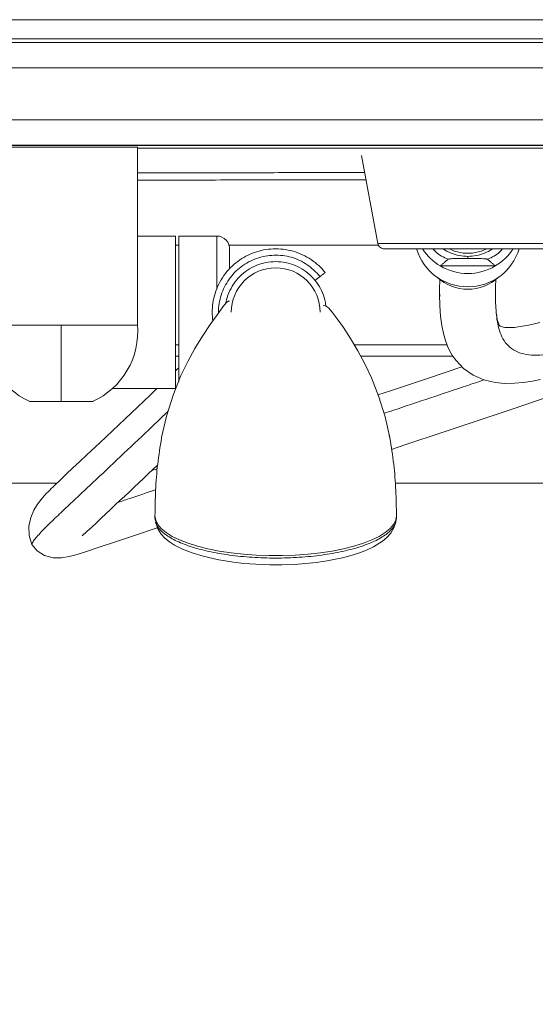
# Model space of a CAD drawing. Extents: x 32 to 445, y -194 to 211.
# Drawn here: x 82 to 87, y 80 to 89 of the extents above; entities that cross this region are included whole.
import ezdxf

# ---------------------------------------------------------------- set-up
doc = ezdxf.new("R2010")
doc.units = 0
doc.header["$LTSCALE"] = 3
doc.header["$MEASUREMENT"] = 0
doc.layers.get('0').update_dxf_attribs({"linetype": 'CONTINUOUS'})

msp = doc.modelspace()

# ---------------------------------------------------------------- linework, layer by layer
at = {"color": 7, "linetype": 'Continuous', "lineweight": 15}
for p, q in [((51.21668080766608, 89.03412230277945), (112.9694148191527, 89.03412230277945)), ((109.4360509956293, 88.02008219125662), (54.7500511030355, 88.02008219125662)), ((82.84305142466178, 88.0052723906582), (81.34305142466178, 88.0052723906582)), ((82.84305142466178, 86.25117433089673), (82.84305142466178, 88.0052723906582)), ((88.90367256990316, 87.99501300760505), (82.84305142466178, 87.99501300760187)), ((85.04608668979995, 87.92241764326906), (85.20849230612089, 87.05625435622738)), ((83.21805142466178, 87.1302723906582), (82.84305142466178, 87.1302723906582)), ((83.21805142466178, 86.38027239065832), (83.21805142466178, 87.1302723906582)), ((83.62430142466269, 87.13027239065832), (83.24930142466269, 87.13027239065832)), ((83.24930142466269, 87.13027239065832), (83.24930142466269, 86.38027239065832)), ((86.09290859993757, 86.93093567018093), (86.09290859993757, 86.91124136573922)), ((86.36332494559679, 86.83627897540106), (85.82249225427745, 86.83627897540106)), ((84.64073549425461, 86.73313293466941), (84.58968036360852, 86.69195177625375)), ((86.36576955761461, 86.54682667588332), (86.3656923600845, 86.55985566598304)), ((83.21805142466178, 85.6302723906582), (83.21805142466178, 86.38027239065832)), ((83.24930142466269, 86.38027239065832), (83.24930142466269, 85.69988584866064)), ((83.24930142466269, 85.95056373007543), (83.21805142466178, 85.95056373007543)), ((85.94465504897812, 85.95056373007543), (85.0389397399938, 85.95056373007543)), ((82.59402111583199, 85.6302723906582), (83.21805142466178, 85.6302723906582)), ((83.0389088964173, 84.84313365149967), (82.98508437379382, 84.8251405010999)), ((57.77290049768249, 84.70056373007537), (82.05054019138583, 84.70056373007537)), ((85.37899236166936, 84.70056373007537), (89.15924628721564, 84.70056373007537)), ((83.01574348689678, 84.38057682706011), (83.01574348689678, 84.35698037682107)), ((83.0176374137734, 84.3506279297685), (83.01763619678582, 84.33870362898205)), ((85.39074348689587, 84.35698037682107), (85.39074348689587, 84.38057682706011))]:
    msp.add_line(p, q, dxfattribs=at)
at = {"color": 7, "linetype": 'Continuous', "lineweight": 15, "flags": 128}
for points in [[(85.81566527355767, 86.56052384333043), (85.8178727443626, 86.4450684174513), (85.82519947879314, 86.34123755514463), (85.83733885761262, 86.24982656540885), (85.85345618237693, 86.17091162220356), (85.87244199038264, 86.10408684872425), (85.89265954023881, 86.0494938184736), (85.91560894334884, 86.00028085899561), (85.94353389994262, 85.9521292018847), (85.97695604460364, 85.90546152112927), (86.05171337951447, 85.82784383850287), (86.14410623940853, 85.7635342108249), (86.25068237928076, 85.71704575621061), (86.36349908307034, 85.6905167356864), (86.45648993025839, 85.681816457676), (86.55082896943509, 85.68260171895383), (86.64196043369589, 85.69085943398034), (86.72804775738746, 85.70385304147709), (86.80718465681616, 85.71888544936508)], [(83.7473052241346, 86.49038557622907), (83.74165296814112, 86.49496280948335), (83.72037188548052, 86.47781176977998), (83.68470675677486, 86.43419378967155), (83.62950193431948, 86.36059729770659), (83.55895585203302, 86.26158004428481), (83.48274060955714, 86.14674625029988), (83.40833993483261, 86.02451851397905), (83.33747137603655, 85.89599108009236), (83.27169702549031, 85.75978869278549), (83.1938590037314, 85.56524557833774), (83.12949262119196, 85.35990488592932), (83.08099181844113, 85.148447394318)], [(85.32549515535061, 85.14844739431783), (85.27912991106018, 85.35199668426316), (85.21827739464584, 85.5492156831175), (85.14445118672552, 85.73785835284974), (85.08055639452755, 85.8736960798941), (85.01025079928854, 86.00355336806592), (84.93787898221922, 86.12414314830175), (84.86861864484467, 86.2306005886835), (84.80807903785512, 86.31774400398513), (84.75939568351691, 86.38226379885475), (84.72200570667314, 86.42424722535327), (84.6932607769993, 86.44558441524691), (84.67004952434013, 86.44615926222679)], [(85.34256174374036, 85.03330739483602), (85.48449675770257, 85.08075503610519), (85.84083391928084, 85.19987563103626), (86.19429511676458, 85.31803504656284), (86.53922025120642, 85.43334126573211), (86.87404733940161, 85.5452723884074), (87.19757384637865, 85.65342666733142), (87.50504269581756, 85.75623435625198), (87.79202440165295, 85.85269607141305), (88.0566369361029, 85.94407645684623), (88.29918094853815, 86.0342247053556), (88.44017177761884, 86.09358074633457), (88.5474961714624, 86.14901420525644), (88.62739758463681, 86.20425714102436), (88.682801200335, 86.26106679014623), (88.71566841542403, 86.31954349031042), (88.72612074849235, 86.37231996557716)], [(86.80078538658177, 86.2796528029586), (86.73612285398463, 86.26521321287134), (86.67204221136103, 86.25177095155311), (86.60862021323805, 86.2403005468193), (86.55114396248405, 86.23293343637584), (86.49851401651881, 86.23035895032797), (86.45796694900287, 86.23237795933721), (86.43127529280241, 86.23692554787237), (86.4173695539464, 86.24133847632208), (86.41243091441606, 86.24371001566044), (86.40956144009738, 86.24563802647378), (86.40798474072722, 86.24717475415093), (86.40583688865877, 86.24990111380606), (86.40252048456546, 86.25512503127106), (86.39839119613112, 86.26317357854731), (86.3935635662699, 86.27470716009663), (86.38846730408363, 86.28970718132791), (86.38267964152851, 86.31158753128437), (86.37691813949164, 86.34146613102553), (86.37305685301158, 86.37133877901988)], [(83.24930142466269, 85.83560331122067), (83.23552311560593, 85.8223070129498), (83.21805142466178, 85.80554921281566)], [(86.03537080227557, 85.84481171162179), (85.70629513142899, 85.73481701116498), (85.33219731925942, 85.60976023063108), (85.20740456428916, 85.56804302481743)], [(83.03502432973232, 85.6302723906582), (82.96702112785874, 85.56538164306914), (82.84387525533452, 85.4483688699998), (82.72140387750892, 85.3324415516804), (82.59911764191361, 85.21708987727686), (82.47359375534302, 85.09906085998244), (82.34515100083149, 84.9786339799677), (82.27659901461516, 84.91441453088868), (82.2083849048629, 84.85039256749059), (82.14372736421751, 84.78945501636821), (82.08338918939057, 84.73218601205463), (82.02787044870706, 84.67874056836843), (82.0115012134263, 84.6627584068292), (81.99566714249409, 84.6471694642272), (81.98037545483999, 84.63197373339472), (81.96563115129607, 84.61717000183285), (81.95043025004793, 84.60169989029771), (81.92716559994074, 84.57711118370747), (81.8953794047336, 84.54054749357192), (81.8609645010099, 84.49479859358928), (81.82527466004444, 84.43561882128256), (81.79420154388549, 84.36235932233001), (81.77547559187656, 84.27705565126655), (81.77684272568854, 84.18596284215062), (81.8038626552941, 84.09956299871646)], [(85.39074348689587, 84.38057682706005), (85.38378231101683, 84.3381625679977), (85.36298039680128, 84.2962455773432), (85.32858162767548, 84.25531729348677), (85.28098929775547, 84.21585756313567), (85.22076138359512, 84.17832901554982), (85.14860400242173, 84.14317163863694), (85.06536313355514, 84.11079762049667), (84.97201470007508, 84.08158651689195), (84.86965312701409, 84.05588080130445), (84.75947851022715, 84.03398184974651), (84.64278254636315, 84.0161464074028), (84.5209333888995, 84.00258357852766), (84.39535960780245, 83.99345237488899), (84.26753344084113, 83.98885985150093), (84.13895353295061, 83.98885985150093), (84.0111273659893, 83.9934523748891), (83.88555358489225, 84.00258357852766), (83.76370442743041, 84.0161464074028), (83.6470084635655, 84.03398184974662), (83.53683384677856, 84.05588080130445), (83.43447227371757, 84.08158651689195), (83.34112384023751, 84.11079762049678), (83.25788297137092, 84.143171638637), (83.18572559019753, 84.17832901554982), (83.12549767603718, 84.21585756313573), (83.07790534611718, 84.25531729348688), (83.04350657699047, 84.29624557734337), (83.02270466277491, 84.33816256799787), (83.01574348689678, 84.38057682706011)], [(83.02148385283158, 84.31847304062), (83.04318583583131, 84.25131710883363), (83.07673912259065, 84.19939626330643), (83.11211961801723, 84.16187575133051), (83.15820698348921, 84.12471096574927), (83.2083150492524, 84.09261140306842), (83.28783663644913, 84.052230335893), (83.38211797928557, 84.01504832492725), (83.48822842936875, 83.98249618719746), (83.64503541665795, 83.94683793120407), (83.7878526688271, 83.92407079710165), (83.88852259591272, 83.91263903845868), (84.00819810998814, 83.90342102645934), (84.14666958003886, 83.89824091832435), (84.26206688443722, 83.8982820777199), (84.38559280672666, 83.90271244564087), (84.50086612646169, 83.9110482265121), (84.60043235766511, 83.92174343382965), (84.70928196356977, 83.93756014202165), (84.79252284814606, 83.9529164688538), (84.85899906549889, 83.96749182464146), (84.93106439767303, 83.9859806617689), (85.00844979582484, 84.00959017138007), (85.08978022523183, 84.03980062694973), (85.1663972706699, 84.07545964569579), (85.253452945032, 84.1300675466785), (85.29631227785626, 84.16657877083958), (85.33502546998056, 84.21024953311087), (85.36595341252792, 84.26117767047305), (85.38501757245172, 84.31853017244845)], [(81.80444351860001, 84.09917338739592), (81.85563960544891, 84.03445655459478), (81.93004299544714, 83.98930027672998), (82.01322272761786, 83.96865294941949), (82.09602827402591, 83.96805879428757), (82.17288959450957, 83.98096694241326), (82.2491426651884, 84.00144630777311), (82.34111193291733, 84.03042460592087), (82.4675945480401, 84.07236046941506), (82.62618865489799, 84.12529512438357), (82.81418240451399, 84.18810559211471), (83.0271037912205, 84.25927370892629), (83.03929739126556, 84.26334974742139)]]:
    msp.add_lwpolyline(points, dxfattribs=at)
at = {"color": 7, "linetype": 'Continuous', "lineweight": 15}
for centre, radius, start, end in [((83.62250087242569, 87.00374546307472), 0.1270362089804293, 356.5095536833015, 89.70574269965151), ((86.08998380934167, 87.15536841831943), 0.5236578848160715, 196.8796286388197, 270.320016242065), ((86.08684674399751, 87.28488741987661), 0.5207041700330132, 212.9333889949155, 239.4901472826341), ((86.09305099622884, 87.37339324093796), 0.4123567802716707, 244.9171702773004, 295.2153001772862), ((86.09584336493458, 87.15533877086148), 0.5236282936288545, 269.6788742499728, 343.3223099416492), ((86.09900054264904, 87.28484875133603), 0.5206555808556188, 300.5091605846392, 327.3810170631804), ((86.09290859993757, 87.2951966196116), 0.5326634999394995, 239.4913626632014, 300.5086373368034), ((84.20324348689587, 86.38057682706), 0.4375000000000924, 1.669155096832054e-11, 180.0000000000065), ((86.09290859993757, 87.04950358376317), 0.4426747917560183, 227.1314851623504, 312.8685148378607), ((82.09261488487732, 86.19029789936059), 0.7528573842456454, 174.6492167280628, 245.9055867208221), ((82.09353180187895, 86.1903393576302), 0.7528873647604697, 294.089972305075, 5.347925236220502), ((-271.3303298730582, 461.3046794113903), 516.9876297435977, 313.1587710550134, 313.2714491102431)]:
    msp.add_arc(centre, radius, start, end, dxfattribs=at)
for points, knots in [([(50.73020130089549, 55.78385919857487), (50.730995550535, 55.82422078515526), (50.73251298141781, 55.90133245745994), (50.73286109775177, 56.01901300644624), (50.73278512109459, 56.13604714026343), (50.73282270225877, 56.25555533107536), (50.7328288356282, 56.37361169146544), (50.73284818677871, 56.5454870713624), (50.73286705527403, 56.76829415874164), (50.73288808686789, 57.03404010990545), (50.7329050943697, 57.29012500883664), (50.73291944960215, 57.54177617075527), (50.73293096466818, 57.78363469662804), (50.73294065283312, 58.03116203633283), (50.73294858172699, 58.2869164259759), (50.73295511494666, 58.56878028947409), (50.73295984652827, 58.86385041346625), (50.73296275221105, 59.17212679795443), (50.7329639387624, 59.4936094429388), (50.73295966784258, 60.97929300407134), (50.73294521199819, 62.42025275474782), (50.73292690484755, 63.784607414074), (50.73292518260018, 63.90798172626336), (50.73292413704962, 63.99669015857455), (50.73292326061687, 64.08000373264531), (50.73292213617037, 64.2006247998496), (50.73292087256937, 64.36367515318062), (50.73291948928158, 64.58974884248198), (50.73291825939464, 64.85492024502742), (50.7329172309162, 65.16207395536014), (50.73291635731562, 65.54540834814497), (50.73291579341253, 66.01334502980035), (50.7329156680305, 66.57430560674482), (50.73291602960285, 67.18992564842324), (50.73291687884898, 67.86020515483591), (50.73291808525096, 68.51406499357222), (50.73291951482474, 69.14308355821407), (50.73292106558779, 69.7388392423432), (50.73292249202291, 70.23035359937745), (50.73292366280998, 70.60934063869098), (50.73292448714324, 70.86751436965733), (50.73292535204905, 71.13022477422453), (50.73292625828321, 71.39747185239253), (50.73292720297445, 71.66925560416126), (50.73292896711769, 72.15960258313748), (50.73293141059526, 72.85187364374701), (50.73293425893803, 73.72942964041624), (50.73293673423063, 74.56160487396363), (50.73293882762368, 75.34839934438912), (50.73294054148187, 76.08981305169289), (50.73294187544229, 76.78584599587475), (50.73294282990514, 77.43649817693489), (50.73294340507414, 78.04176959487324), (50.73294358708949, 78.56020257422938), (50.73294346758644, 78.99841514295866), (50.73294314781174, 79.36302532901635), (50.73294275112471, 79.6156006124084), (50.73294244497788, 79.76441352807893), (50.73294232792682, 79.81773661097225), (50.732942204663, 79.87035061944164), (50.73294207642425, 79.92225555348739), (50.73294193866491, 79.97345141310933), (50.73294176847389, 80.03921237197858), (50.73294136766322, 80.13438514340623), (50.73294061686624, 80.27381644070272), (50.73293953185907, 80.45774329493622), (50.73293809584334, 80.68640040685199), (50.73293630991043, 80.96002247719537), (50.73293417442233, 81.27817971528441), (50.73293168952819, 81.64087212111912), (50.73292874428057, 82.06397493081892), (50.73292531147376, 82.55060560612611), (50.73292154521619, 83.07864664562538), (50.73291877004135, 83.4644535158024), (50.73291713952744, 83.69030223797591), (50.73291660904101, 83.76370379662183), (50.73291607332408, 83.8378209721958), (50.73291553046215, 83.91265376469767), (50.73291498771391, 83.9882021741276), (50.73290957574204, 84.71214845934946), (50.73291692755879, 85.74758426273036), (50.73295146178293, 86.92593519672744), (50.73297515199533, 87.51511230564188), (50.73298861340731, 87.80970127059936), (50.73299574725729, 87.95699585570611), (50.73299941505115, 88.03064317391693), (50.73300127415746, 88.06746683943675), (50.73300221001386, 88.08587867380027), (50.73300267951777, 88.09508459138294), (50.73300291466398, 88.09968755027444), (50.73300303233532, 88.10198902974525), (50.733003091196, 88.10313976948703), (50.73300312063179, 88.10371513935934), (50.73300313535105, 88.104002824296), (50.7330031427116, 88.10414666676445), (50.73300314639232, 88.10421858799856), (50.73300314823223, 88.1042545486157), (50.73300314915173, 88.10427252892435), (50.73300314961284, 88.1042815190786), (50.73300314984203, 88.10428601415572), (50.73300314995663, 88.10428826169425), (50.73300315001484, 88.10428938546352), (50.73300315004758, 88.10429002761748), (50.73300328165237, 88.10686133990816), (50.73299270706934, 88.11754764381783), (50.73296554165222, 88.1414593300218), (50.73289536430616, 88.19459052711466), (50.73278204635676, 88.27812799920758), (50.73263239167841, 88.37642863697585), (50.73253722814457, 88.4676424795199), (50.73250629521567, 88.54175304249071), (50.73253746536625, 88.60949475295132), (50.73262603323178, 88.67300324999633), (50.73283118943414, 88.73614762278828), (50.7329605452112, 88.79865722098407), (50.73462228379299, 88.8826849066075), (50.76295681221904, 88.98551902429017), (50.82815770063439, 89.09477937181367), (50.92163866241276, 89.18191618473907), (51.03011634657355, 89.23569763020805), (51.14230110720723, 89.25959288041645), (51.2484803329296, 89.25337619559627), (51.35610654161223, 89.25187868983141), (51.45921956892175, 89.25563278866389), (51.56188991449994, 89.25631009313236), (51.66446719764258, 89.25633828162808), (51.78715793731476, 89.25633442075502), (51.92403488444029, 89.2563362856647), (52.13190874136467, 89.25633601238434), (52.38779716197018, 89.2563362464424), (52.68568751761609, 89.25633532342539), (52.96180643281036, 89.25633370036905), (53.21481138299146, 89.2563311923326), (53.44335985524299, 89.25632774883701), (53.64090162809566, 89.25632343087108), (53.82490699229288, 89.25631771823487), (54.02292276995081, 89.25630844170234), (54.25552363149995, 89.25629457819275), (54.52605545490746, 89.256275659974), (54.82778758660402, 89.2562520861486), (55.16072002658416, 89.25622380034906), (55.52279919291482, 89.25619119584951), (55.89446868343452, 89.25615530059144), (56.25764553806744, 89.25612168816474), (56.59630037840884, 89.25609294594568), (56.91190664606233, 89.2560686775214), (57.20446434103337, 89.2560489381766), (57.47397346332377, 89.25603372242824), (57.71492071347689, 89.25602322255241), (57.93074526817759, 89.25601718173039), (58.13523568378309, 89.25601478494963), (58.34769381612455, 89.2560147242558), (58.62865653626318, 89.25601743666903), (58.98709548327383, 89.25602483252669), (59.43198229620225, 89.25603866733184), (59.92210112278894, 89.25605811018204), (60.34092301865508, 89.25607771269682), (60.67587154019907, 89.25609477995943), (60.91437024378843, 89.25610748757839), (61.16037163008218, 89.25612112698599), (61.4138756990767, 89.25613571610984), (61.66970591282529, 89.25615087942242), (61.90253507051671, 89.25616527191448), (62.39114670847971, 89.25619484051128), (63.10797203423658, 89.25623288436822), (64.08195291970128, 89.25627418825252), (64.76470153627884, 89.25629641323798), (65.18661887866415, 89.25630785809551), (65.34174594013962, 89.25631183283923), (65.49734267702274, 89.25631558678128), (65.65340908931353, 89.25631912181467), (65.80400561559486, 89.25632230512122), (65.92811634717032, 89.25632477288929), (66.07516870581526, 89.25632749054523), (66.25812558584016, 89.25633048656118), (66.52288410512915, 89.25633418998001), (66.83003586643349, 89.25633779832913), (67.18257656138644, 89.25634123851557), (67.60019760371483, 89.25634461212559), (68.08836104565285, 89.25634776671313), (68.65252893943466, 89.25635057888076), (69.26360973890746, 89.25635285870004), (69.92160344406852, 89.25635460540292), (70.62651005491966, 89.25635581823252), (71.37832957146088, 89.25635649661518), (72.13734723163066, 89.25635663318434), (72.89955563744547, 89.25635631530776), (73.49840796277999, 89.25635576461843), (73.930347069974, 89.2563552288185), (74.177613576672, 89.25635488851077), (74.39111748365372, 89.25635459418356), (75.02314443732371, 89.25635370662644), (75.87234630042144, 89.25635244306477), (76.93873615269126, 89.2563507287407), (77.79767650185181, 89.25634927595723), (78.65665851989775, 89.2563477393316), (79.5156822068318, 89.25634616267223), (80.37474756265033, 89.25634438255486), (81.23385458735697, 89.25634300890943), (82.26846431536046, 89.256339102852), (83.4906260831392, 89.25634680231894), (84.66439041236094, 89.25637898736045), (85.40319244283978, 89.25640869137084), (85.69500585855417, 89.25642185344583), (85.7758031571691, 89.25642557580517), (85.85671118426194, 89.2564293816896), (85.93772993983362, 89.25643327121657), (86.01885942388321, 89.25643724342717), (86.1094524105863, 89.25644176929455), (86.34507232968076, 89.25645376769154), (86.71428803865433, 89.25647226642661), (87.19631562081281, 89.25649593984576), (87.66208051278386, 89.25651820957023), (88.10826332023476, 89.25653884691667), (88.53154464883642, 89.25655756963249), (88.91068509534921, 89.25657339894855), (89.24568465977495, 89.2565863410494), (89.53654334211365, 89.25659639931155), (89.7472595032084, 89.25660255027208), (89.88969821215301, 89.25660586380423), (89.97572453804582, 89.25660750615026), (90.05320518916756, 89.25660858050435), (90.12759714918116, 89.25660917526545), (90.22141224743405, 89.25660889823735), (90.40468401815065, 89.25660712239187), (90.68291253177608, 89.25660102031964), (90.97442448550169, 89.25659029914061), (91.21377168664617, 89.25657927383338), (91.39458242262731, 89.25656992009567), (91.5806035082303, 89.25655929993155), (91.77183494345604, 89.25654742574642), (91.96458217468785, 89.25653449499828), (92.14702102671686, 89.25652158830599), (92.29805882068626, 89.25650993302429), (92.42611151665983, 89.25649994395883), (92.54772469623254, 89.25649038204415), (92.6871452635121, 89.25647936824805), (92.82458530217696, 89.25646845888167), (92.95197281747619, 89.2564583512659), (93.0628029957395, 89.25644958309528), (93.22391115914047, 89.25643686959006), (93.42470347541598, 89.25642110716262), (93.62826779027068, 89.2564052915705), (93.7771592666711, 89.25639385965218), (93.87964630046349, 89.25638607175347), (93.97031560953815, 89.25637927274983), (94.04916719389416, 89.25637345851965), (94.11620105353245, 89.25636863839543), (94.17550783889487, 89.25636449444329), (94.25328173336288, 89.25635948873298), (94.56938897360101, 89.25634055219496), (95.19421651784955, 89.25631445854168), (95.81040695070237, 89.25631091043118), (96.22205979267778, 89.25631770633697), (96.3657269931125, 89.25632064359615), (96.53359073689421, 89.25632388511082), (96.70270421800319, 89.25632720003483), (96.86305683165006, 89.25633032535256), (97.01464857783299, 89.25633327835135), (97.15747945655198, 89.25633605477549), (97.33039889325187, 89.25633940929276), (97.52464602046689, 89.25634316468131), (97.73145997073584, 89.25634713810297), (97.90323045115088, 89.2563504097667), (98.03650688515495, 89.25635291480074), (98.1339245416782, 89.25635471010918), (98.19711405312933, 89.25635583210783), (98.23263331171688, 89.25635642566408), (98.24754529967663, 89.25635662920115), (98.25137452639296, 89.25635666554047), (98.25253046165903, 89.256356671937), (98.25296759446042, 89.25635667328902), (98.92648256922871, 89.25635731969157), (100.2732397593761, 89.25636063386918), (102.2527374338958, 89.25627263510489), (104.272765252085, 89.25648876792309), (105.7451367761957, 89.25626675711942), (106.7103841394817, 89.25626174649341), (107.0874490205767, 89.25627955984794), (107.4645198257565, 89.2563163159939), (107.8415965554102, 89.25637199212622), (108.1988672260929, 89.2564435398092), (108.506080359283, 89.25651720888743), (108.7764205265646, 89.25650933750762), (109.0428842635881, 89.25647924539038), (109.3188786066273, 89.25642560588801), (109.5432965183115, 89.25637072174936), (109.7029517868984, 89.25632591964865), (109.8146872121386, 89.25629219464554), (109.9264236175848, 89.2562560398892), (110.0381610033016, 89.25621761161176), (110.1498993690518, 89.25617634429557), (110.2616387157238, 89.25613434380494), (110.394450584359, 89.25607421172288), (110.5582043735774, 89.25603905377602), (110.7627694565097, 89.2560724741893), (110.9969436568733, 89.25616451756667), (111.2613517710922, 89.2563192326948), (111.547247232226, 89.25653352173572), (111.828842553299, 89.25670713586192), (112.0286013639286, 89.25680149255919), (112.144598302533, 89.25683880696232), (112.1919490030557, 89.25685130357505), (112.2368931354938, 89.25686031207101), (112.2794306995809, 89.25686582060331), (112.3195616962582, 89.25686786224071), (112.3572861223454, 89.2568663357116), (112.4301323360867, 89.2568565547499), (112.5346255547927, 89.2568028683861), (112.6672925015334, 89.25672672952703), (112.7871257470667, 89.25640682435954), (112.8837880903936, 89.25658174316231), (112.9615309759554, 89.25545375897178), (113.0246984574658, 89.25811729487293), (113.087589275812, 89.2502469261774), (113.1691259070528, 89.22935520498129), (113.2642588454271, 89.18161025433272), (113.3423751118587, 89.10938481996925), (113.3905882477063, 89.04027016787018), (113.423957091554, 88.97450468010862), (113.4496141368925, 88.89352941586003), (113.4541170502159, 88.80135088304849), (113.4536482872797, 88.70683599184417), (113.4535627618604, 88.6306990245617), (113.4533448880736, 88.56999007075183), (113.4532459000973, 88.52984899862349), (113.4531606590988, 88.48841688796415), (113.4530965058973, 88.44569287002446), (113.4530520260166, 88.40167718859504), (113.4530274056813, 88.36024212267989), (113.4530249048155, 88.31556377372902), (113.4530325761214, 88.26181822038592), (113.4530455816291, 88.20530308970274), (113.4530583103076, 88.15890164901435), (113.4530659935351, 88.13262254642314), (113.4530701778974, 88.11871339956338), (113.453072356793, 88.11156642724245), (113.4530734680809, 88.10794484135931), (113.4530740292009, 88.1061220234871), (113.4530743111334, 88.10520760831832), (113.4530744524416, 88.10474964917569), (113.4530745231821, 88.10452048171481), (113.4530745585732, 88.10440585101202), (113.4530745762738, 88.10434852391757), (113.4530745851259, 88.10431985743458), (113.4530745895524, 88.10430552345912), (113.4530745917652, 88.10429835628781), (113.4530745928721, 88.10429477265637), (113.4530745934251, 88.10429298082914), (113.4530745937416, 88.10429195692427), (113.4530784663218, 88.09175251364672), (113.4530827861615, 88.05662298771102), (113.4530893527797, 87.98885197319026), (113.4530951560471, 87.89092673892742), (113.4531021084729, 87.74303211996761), (113.4531091343695, 87.5373503555042), (113.4531163301451, 87.26606368494583), (113.4531229458314, 86.94913622733992), (113.4531290862267, 86.58862106709341), (113.4531347579994, 86.18657128859985), (113.4531400629091, 85.73707326171183), (113.4531449957747, 85.240126986429), (113.4531495550079, 84.69573246275121), (113.4531536498741, 84.11649272840066), (113.4531573175962, 83.50416369134541), (113.4531605846676, 82.86050125955308), (113.4531635157089, 82.17465830326915), (113.453166110329, 81.44663482249337), (113.4531683682542, 80.67643081722599), (113.4531702892561, 79.86404628746686), (113.4531718731503, 79.00948123321592), (113.4531731197874, 78.11273565447334), (113.453174029052, 77.17380955123895), (113.4531746211421, 76.15782004215657), (113.4531748518164, 75.06181449051172), (113.4531746881037, 73.93293904266181), (113.4531742754023, 73.01751004881561), (113.4531739266856, 72.47359961892448), (113.4531737817613, 72.26807804198438), (113.4531737352834, 72.20352828449666), (113.4531736877577, 72.13884730857768), (113.4531736391652, 72.07403511422734), (113.4531735895732, 72.00909170144581), (113.4531722360468, 70.27668327585627), (113.4531705391526, 68.39999331602883), (113.4531684639821, 66.37905865280914), (113.4531679413765, 65.88124991142024), (113.4531674081034, 65.3834204441415), (113.453166861518, 64.88557025097293), (113.4531663114092, 64.38769933191446), (113.4531657568693, 63.91984748345874), (113.4531653078882, 63.47507330381342), (113.4531650718598, 63.02576313427721), (113.453164985696, 62.53081610875643), (113.4531650829774, 61.98611255944195), (113.4531653622096, 61.40820507543395), (113.4531657635741, 60.87815805086996), (113.4531662172919, 60.40266648319425), (113.4531666769951, 59.98549321939277), (113.4531671950497, 59.56356033504898), (113.4531678982019, 59.15340324442593), (113.4531686596381, 58.81586753104489), (113.4531694090263, 58.54878565398462), (113.453170082146, 58.34474613036627), (113.4531708009088, 58.15495945842815), (113.4531716149784, 57.9794256383899), (113.4531724641708, 57.79550902823451), (113.4531742587112, 57.59710617056913), (113.4531732831654, 57.37946196859775), (113.4531857004556, 57.11873759879825), (113.4531258477543, 56.8177510346967), (113.4533786986592, 56.47276553949348), (113.4524030968257, 56.12861506964327), (113.4547451468841, 55.89773721470539), (113.4559003656702, 55.78385645694198)], [0, 0, 0, 0, 0.0009367845439141344, 0.001789746858101468, 0.002730799513722596, 0.003652666682372854, 0.004563017931690118, 0.005470386060546922, 0.007641161669444934, 0.009733421598536317, 0.01163721751407123, 0.01358380134752658, 0.0155731730990821, 0.01724972364959128, 0.01932785650071642, 0.02150814303499649, 0.02379058325255473, 0.02617517715349859, 0.02866192473792224, 0.03125082600590872, 0.06065156396211453, 0.06210046241913494, 0.06291168583758681, 0.06351455620418428, 0.06415900725719154, 0.06484503899660962, 0.06631365735813878, 0.0679427114038506, 0.07009124630726535, 0.0724671560465496, 0.0750704406217067, 0.07898680465391056, 0.083325973132995, 0.08808794605896358, 0.093272723431819, 0.09888030525156331, 0.1032612476345106, 0.1078695648533419, 0.1127052569080575, 0.1146672021314626, 0.1166642396445899, 0.1186963694474391, 0.1207635915400105, 0.1228659059223039, 0.1250033125943194, 0.1321424561650034, 0.1389305683352775, 0.1453676491051421, 0.1514536984745979, 0.1571887164436454, 0.1625727030122855, 0.1676056581805192, 0.1722875819483477, 0.1766184743157724, 0.1796362792348271, 0.1824566289911566, 0.1850795235847624, 0.1854974756539874, 0.1859099428575814, 0.1863169251955441, 0.1867184226678758, 0.1871144352745762, 0.1875049630156457, 0.1882444543977818, 0.1893229898869095, 0.1907405694830293, 0.1925126132016062, 0.1946291474317106, 0.1970901721733427, 0.1998956874265025, 0.2030456931911902, 0.2069085860731612, 0.2111883124740808, 0.2152992763937646, 0.2158615200881465, 0.2164292992560439, 0.217002613897457, 0.2175814640123856, 0.2181658496008299, 0.2187557706627897, 0.2343811734603602, 0.242193903892539, 0.24610027636768, 0.2480534644201012, 0.2490300589000355, 0.249518356253435, 0.249762504958493, 0.2498845793181115, 0.2499456164996932, 0.2499761350909272, 0.2499913943866549, 0.2499990240345465, 0.2500028388584992, 0.2500047462704773, 0.2500056999764668, 0.2500061768294616, 0.250006415255959, 0.2500065344692078, 0.2500065940758322, 0.2500066238791444, 0.2500066387808004, 0.2500066462316284, 0.2500066499570425, 0.2500066536824565, 0.2500663154365886, 0.2502546336157861, 0.2505615424684582, 0.2512992652416012, 0.2521931841836316, 0.2528426846813497, 0.2534159495298787, 0.2539129790371669, 0.2544146671606342, 0.254889762704629, 0.2553781163918004, 0.2558659406081346, 0.2568363845525322, 0.2578113403177367, 0.2587857215509283, 0.259759091295869, 0.2605864694509669, 0.2614159318912651, 0.2622163411992879, 0.2630858894776643, 0.2638091556718097, 0.2645989744932805, 0.2654662490040696, 0.2666562923727951, 0.2677753027488715, 0.2702901166615346, 0.2725943721142584, 0.2746880691070623, 0.2766976604512563, 0.2784655392777592, 0.279991705586637, 0.281281763521422, 0.2827355199652017, 0.2845868082926308, 0.2866794387051556, 0.2890134112029613, 0.2915887257861808, 0.2944053824549129, 0.2974157263196027, 0.3002135914810692, 0.3028331702431925, 0.3052744626061254, 0.3075374685700575, 0.3096221881352265, 0.3115286213019375, 0.3131288278754187, 0.3146305566922188, 0.3162739727696077, 0.3180590761077787, 0.3211505045949903, 0.3245918138698408, 0.3283830039326486, 0.3325240747836516, 0.3343108860055505, 0.3361557323297331, 0.3380586137562087, 0.3400195302849859, 0.3420384819160723, 0.3439953432541605, 0.345422503250569, 0.3533770766889531, 0.360629805588953, 0.3680244507040024, 0.3692207637472176, 0.3704207098455584, 0.3716242889990275, 0.3728315012076276, 0.3740423464713613, 0.3751189928707485, 0.3757115826069948, 0.3774548053093184, 0.3793646427055336, 0.3818555000343462, 0.384582489298972, 0.3875456104994203, 0.3915467054645104, 0.3959106833307907, 0.4006375440982695, 0.4057272877669533, 0.4111799143368472, 0.4169954238079555, 0.4231738161802818, 0.4287934810014645, 0.4346830340872136, 0.4370706276881836, 0.4388169477254459, 0.4404210364133654, 0.4420251438953022, 0.4534836010412756, 0.4601273942655337, 0.4667715098089101, 0.4734159476714049, 0.480060707853018, 0.4867057903537496, 0.4933511951735997, 0.499996922312568, 0.510714674958816, 0.5217123636952372, 0.5272349924556732, 0.5278591229856348, 0.5284841100277281, 0.5291099535819536, 0.5297366536483119, 0.5303642102268037, 0.5309926233174295, 0.5318389309685533, 0.5358319448733666, 0.5395605471656448, 0.5430247378453933, 0.5466403639848654, 0.5499145495090052, 0.5528472944178294, 0.5554385987113619, 0.5576884623896371, 0.5595968854527076, 0.5603284232135843, 0.560993858071385, 0.5615931900261243, 0.5621264190778221, 0.5627201785719415, 0.5637702388274005, 0.5663793761838123, 0.5691766771896202, 0.5705349895087327, 0.571933605168252, 0.5733725241682205, 0.574851746508677, 0.5763712721896576, 0.5778453663595218, 0.5790853751303457, 0.5798762160144003, 0.5808169239692226, 0.581907498994813, 0.5831115734938451, 0.5840063218160437, 0.5848636205948258, 0.5856834698301915, 0.5877449560192061, 0.5895231549442144, 0.5904073304584736, 0.591200092955711, 0.5919014424359273, 0.5925113788991235, 0.5930299023453008, 0.5934570127744618, 0.5938876367584615, 0.5948347031420324, 0.6007925152947063, 0.6083872224595771, 0.6091338582649607, 0.6103452242187553, 0.6117211261955349, 0.6130292607007374, 0.6142696277343624, 0.6154422272964104, 0.616547059386881, 0.6175841240057741, 0.6194549508288291, 0.621054707765575, 0.6223833948160119, 0.6234410119801398, 0.6241474860746179, 0.6246440436491387, 0.6249073713694088, 0.6249717367632803, 0.6249900873683142, 0.6249962314099522, 0.6249985610967949, 0.625000231358577, 0.6406256449671767, 0.6562510586276801, 0.6709359402110945, 0.6875018858274358, 0.6904185298942532, 0.6933352197891823, 0.696251955519689, 0.6991687370932383, 0.7020855645172951, 0.704542686080844, 0.7062978454182898, 0.7083590081817236, 0.7107261743882713, 0.7127024985653069, 0.7135667921016591, 0.7144310932256523, 0.7152954019376829, 0.7161597182381475, 0.7170240421274426, 0.717888373605965, 0.7187527126741116, 0.7201060401671612, 0.721688401508484, 0.723499796831683, 0.7255402262253712, 0.7278241885377055, 0.7301342144945017, 0.7320748553241652, 0.7324597400943085, 0.7328260094587834, 0.7331736634189387, 0.7335027019763527, 0.7338131251328872, 0.7341049328907603, 0.734378125252644, 0.7355035751520372, 0.736529780495049, 0.7374567416043529, 0.7382844589186891, 0.7387727320558914, 0.7392612266414622, 0.7397490339263991, 0.7402370251471734, 0.7412102726806955, 0.7421837050859863, 0.7426714038595115, 0.7431595597968291, 0.7438915484796155, 0.7446215782789936, 0.745289378825473, 0.7460872455548135, 0.7463877522647339, 0.746698250250011, 0.7470187396122123, 0.747349220443693, 0.7476896928286776, 0.7480401568441872, 0.7483107518700453, 0.7487264869857019, 0.7492873622011345, 0.7496222273475898, 0.7498032668056241, 0.7498971882558544, 0.749944999411274, 0.7499691175965602, 0.7499812298410973, 0.7499872992513393, 0.7499903372784538, 0.7499918571225094, 0.7499926172521618, 0.7499929973688941, 0.7499931874402368, 0.7499932824791522, 0.749993329999421, 0.7499933537597582, 0.7499933656399774, 0.7499933715800998, 0.7499933775202305, 0.7502843527152911, 0.7508085782374926, 0.7515660540882716, 0.7525567802680502, 0.7542405823531608, 0.7563390516903509, 0.7588521882797254, 0.7615951186129736, 0.7647050728552718, 0.7681820510066419, 0.7720260530670996, 0.776237079036656, 0.7808151289153201, 0.7854677398833881, 0.7904466276163795, 0.7957517921142981, 0.8013832333771467, 0.8073409514049283, 0.8136249461976447, 0.820235217755298, 0.8271717660778893, 0.8344345911654204, 0.8420236930178921, 0.8507485547191191, 0.859868211305927, 0.8682200834316712, 0.871991762164695, 0.8724900554595024, 0.8729893637612538, 0.8734896870699491, 0.8739910253855883, 0.8744933787081715, 0.8749967470376988, 0.9141928453111628, 0.9180433584397095, 0.9218940318881282, 0.9257448656564193, 0.9295958597445827, 0.9334470141526183, 0.9372983288805263, 0.9404527082138329, 0.9437683282339518, 0.9477249039650246, 0.9519383203239885, 0.9564085773108439, 0.9611356749255915, 0.964238453894607, 0.9674427111198675, 0.9708164893232788, 0.9740297188102782, 0.9769607100252413, 0.9786492554120753, 0.9802275514738957, 0.9816955982107031, 0.9830533956224979, 0.984300943709281, 0.985963519281812, 0.9876574808574092, 0.9893515383037829, 0.9920138222747554, 0.9946420910659253, 0.9973572054816424, 1, 1, 1, 1]), ([(51.21671973979369, 88.78392802211977), (56.06934662131312, 88.78399995199334), (63.5054833566353, 88.78411017690621), (72.27267412277047, 88.7841850668608), (76.8625897980271, 88.78421658265216), (79.20912770871905, 88.78423023693654), (80.39529168233071, 88.78423657958376), (80.99159742370352, 88.78423962403537), (81.29055623303134, 88.78424111481684), (81.44023712235571, 88.78424185229221), (81.51512793818324, 88.78424221905226), (81.55258593888789, 88.78424240193726), (81.57131808743793, 88.78424249325604), (81.58068494876329, 88.78424253888431), (81.58536857618742, 88.78424256169086), (81.58771043908996, 88.78424257309217), (81.58888138284033, 88.78424257879232), (81.58946685778915, 88.78424258164227), (81.58975959603208, 88.78424258306734), (81.58990596534545, 88.78424258377964), (81.58997915005034, 88.78424258413605), (81.59001574241461, 88.78424258431409), (81.59003403860038, 88.7842425844031), (81.59004318669281, 88.78424258444761), (81.59004776073994, 88.78424258446995), (81.5900500477635, 88.78424258448104), (81.59005119127573, 88.78424258448666), (81.59005184471039, 88.78424258448973), (82.17892819125495, 88.78424564584611), (87.49265808915675, 88.7842640378118), (97.95244695028737, 88.78429728643152), (107.8233593903876, 88.78433108577104), (112.9694177399613, 88.784348706571)], [0, 0, 0, 0, 0.2357448519189971, 0.3612540169106965, 0.4259177841650416, 0.4587269639818879, 0.4752508779377357, 0.4835426659275163, 0.4876960176753709, 0.4897745579875393, 0.4908142942531837, 0.491334278913396, 0.4915943003753497, 0.4917243183892884, 0.4917893292169982, 0.4918218350860383, 0.4918380881343545, 0.4918462146869618, 0.4918502779703777, 0.4918523096138637, 0.4918533254360512, 0.4918538333472561, 0.4918540873028863, 0.4918542142807082, 0.4918542777696211, 0.4918543095140779, 0.4918543253863064, 0.4918543333224206, 0.491854341258535, 0.5204624492145901, 0.7499999891470556, 1, 1, 1, 1]), ([(82.84305142466178, 87.75129862702897), (83.08553527355775, 87.75157925505442), (83.58194716866888, 87.75215375554427), (84.32346504598695, 87.75388535666588), (84.82596504149637, 87.75526523754547), (85.07403218645209, 87.75619585650605), (85.07725101068877, 87.75620793186113)], [0, 0, 0, 0, 0.3232249573947395, 0.6617047460185262, 0.9956104103879067, 1, 1, 1, 1]), ([(82.84305142466178, 87.68071738554681), (82.98414823430517, 87.68081948621239), (83.3883027413292, 87.68111194104705), (84.05269423939058, 87.68212421246255), (84.66126120113017, 87.68330282985647), (85.0050545170086, 87.68425319208507), (85.09069813410383, 87.68448994031445)], [0, 0, 0, 0, 0.1868633745230326, 0.535247219282108, 0.8842237258335682, 1, 1, 1, 1]), ([(85.21434948388537, 87.04129495350475), (84.87629818068103, 87.04127313823187), (84.38470858211508, 87.04124141475927), (83.89311454244648, 87.04122621291765), (83.73957485999358, 87.04122146492296)], [0, 0, 0, 0, 0.6876697639445571, 1, 1, 1, 1]), ([(85.20847480779025, 87.0562510752921), (85.21077852736175, 87.04867130613519), (85.2155291114193, 87.03304078801403), (85.23213597517656, 87.01646827489776), (85.2511402613261, 87.00688142706514), (85.26377698344527, 87.00579785284594), (85.26990496193298, 87.00527239066969)], [0, 0, 0, 0, 0.2724663033365385, 0.5618626904801673, 0.7875322427537391, 1, 1, 1, 1]), ([(83.58462942243727, 86.29761502092038), (83.5817745066704, 86.32514210145303), (83.57574814003306, 86.38324829205499), (83.58335597978362, 86.47356837404891), (83.60428348975506, 86.56661367865547), (83.64051998876653, 86.65749578001828), (83.69110002952289, 86.74260447580195), (83.75451735952697, 86.81865320212171), (83.82816761010122, 86.88300277450622), (83.90888053396861, 86.93397892620726), (83.99453632096788, 86.97152620492824), (84.08478050265762, 86.99607791568855), (84.17960669590116, 87.00707278719813), (84.2773376191451, 87.00322868123271), (84.37442640385302, 86.98383716275725), (84.46729447973917, 86.94939720114644), (84.55231724608961, 86.9012270341268), (84.62788447997787, 86.84259586089786), (84.66923828152699, 86.79558797160178), (84.68954639900744, 86.77250323204674)], [0, 0, 0, 0, 0.0511616912167935, 0.1079958689352704, 0.1668941925820507, 0.2272537140276404, 0.2883712763113408, 0.3494888375149875, 0.4098483558000445, 0.46874667443048, 0.5255808456083972, 0.5824150300300315, 0.641313358817842, 0.7016728835025202, 0.7627904468931171, 0.8239080069898578, 0.8842675220358163, 0.9431658355252139, 1, 1, 1, 1]), ([(83.64083280835507, 86.37570308996953), (83.64070379184409, 86.37722577924973), (83.63814720970345, 86.4073992833807), (83.64618984856656, 86.46674191582173), (83.6718568531303, 86.57890860634245), (83.72463780659359, 86.68397212443244), (83.79759829895261, 86.7734027628789), (83.86232075688326, 86.83114003027242), (83.93565473559352, 86.87746649976248), (84.0416534818612, 86.92350288487995), (84.15690654863806, 86.94536580182773), (84.27231118351915, 86.94101581308075), (84.35737136840157, 86.92412527934863), (84.43826277052335, 86.89336197592615), (84.53985971078214, 86.83743702314183), (84.60039598141316, 86.77484340244933), (84.64073549425461, 86.73313293466924)], [0, 0, 0, 0, 0.003306027154403966, 0.06551200254266311, 0.1278773231042496, 0.2524968974468866, 0.3148323526978689, 0.3770257414258446, 0.4392701019945947, 0.5016934799815812, 0.6263762705106749, 0.6886953709720334, 0.750852589558593, 0.8130565146052839, 0.8754265987810651, 1, 1, 1, 1]), ([(83.74930142466269, 86.80831130674687), (83.74930142466269, 86.82796140195751), (83.74930142466269, 86.88774859983323), (83.74930142466269, 86.95008402408678), (83.74930142466269, 86.99344083113272), (83.74930142466269, 86.99597042533662), (83.74930142466269, 86.99597484380928)], [0, 0, 0, 0, 0.1964724123197824, 0.597785143865255, 0.9992974464717511, 1, 1, 1, 1]), ([(85.26990496193298, 87.00527239066969), (85.27299037743046, 87.00527239066969), (85.2791610686761, 87.00527239066969), (85.32798839343991, 87.00527239066969), (85.4042038117384, 87.00527239066969), (85.5072156767726, 87.00527239066969), (85.63284144811928, 87.00527239066969), (85.7759938760189, 87.00527239066969), (85.93144410344371, 87.00527239066969), (86.09305132545319, 87.00527239066969), (86.25465847519058, 87.00527239066969), (86.41010866057763, 87.00527239066969), (86.5532621314012, 87.00527239066969), (86.67888893946815, 87.00527239066969), (86.78189767144954, 87.00527239066969), (86.8581081842874, 87.00527239066969), (86.90695730526454, 87.00527239066969), (86.91310644947112, 87.00527239066969), (86.9161810317089, 87.00527239066969)], [0, 0, 0, 0, 0.06250044388985818, 0.124998056936804, 0.1875012095383768, 0.2500011305961851, 0.3124996448380611, 0.3750011008240577, 0.4374992019718204, 0.5000004014657932, 0.5625008040272912, 0.6249984932075062, 0.6875014743410348, 0.7500007084519555, 0.8124988424091745, 0.8750013010778723, 0.9375004445483683, 1, 1, 1, 1]), ([(85.89856098277755, 86.90173865281184), (85.85482693874087, 86.9221858314229), (85.79845313940837, 86.94854253292073), (85.7591511294047, 86.99488238070967), (85.75033909624358, 87.00527239066969)], [0, 0, 0, 0, 0.7757867050545845, 1, 1, 1, 1]), ([(86.09290859993757, 86.93093567018082), (86.06468826990181, 86.93240014145556), (86.0082000870841, 86.93533155015956), (85.92785145708854, 86.9619280643982), (85.87407465193951, 86.98563330084079), (85.85110097140728, 87.00426546691205), (85.8498594225382, 87.00527239066969)], [0, 0, 0, 0, 0.3266975520778551, 0.6539452594915599, 0.9812984309864656, 0.9999999999999999, 0.9999999999999999, 0.9999999999999999, 0.9999999999999999]), ([(86.33595777733694, 87.00527239066969), (86.33471622846787, 87.00426546691205), (86.31174254793564, 86.98563330084079), (86.25796574278661, 86.9619280643982), (86.17761711279104, 86.93533155015956), (86.12112892997243, 86.93240014145556), (86.09290859993757, 86.93093567018082)], [0, 0, 0, 0, 0.01870156901353635, 0.346054740508453, 0.6733024479221608, 1, 1, 1, 1]), ([(86.43547810363157, 87.00527239066969), (86.42666607047045, 86.99488238070967), (86.38736406046678, 86.94854253292073), (86.33099026113337, 86.92218583142301), (86.28725621709668, 86.9017386528119)], [0, 0, 0, 0, 0.2242132949448401, 1, 1, 1, 1]), ([(83.71331520764556, 86.46918154623626), (83.7135793137902, 86.47207748276219), (83.71680410192471, 86.50743743907123), (83.74083281246908, 86.57247375803092), (83.78561761778269, 86.65944351718713), (83.84845834961266, 86.7354406575023), (83.92439556375007, 86.79786915656109), (84.01119279483623, 86.84424296679913), (84.10533194729919, 86.87280328505148), (84.20324365374631, 86.88244624423669), (84.30115435909443, 86.8728031947561), (84.39529651485532, 86.84424332800052), (84.4820827338624, 86.79786780208815), (84.55806099304004, 86.73544571424264), (84.62074855680817, 86.65942464475523), (84.6661049893562, 86.57254419107352), (84.69146388349031, 86.49912310753638), (84.69480552152322, 86.45518882698315), (84.69567217717554, 86.44379444727463)], [0, 0, 0, 0, 0.006177865834623387, 0.07543296064836565, 0.1446880554623461, 0.2139431502765629, 0.2831982450910163, 0.3524533399057068, 0.4217084347206348, 0.4909635295357997, 0.5602186243512016, 0.6294737191668399, 0.6987288139827157, 0.7679839087988295, 0.8372390036151798, 0.9064940984317666, 0.9757491932485907, 1, 1, 1, 1]), ([(86.09290859993757, 86.91124136573922), (86.05272378638688, 86.91117461728118), (85.99894010636649, 86.91108528060408), (85.94026705443662, 86.90838393846087), (85.9172053931195, 86.90622551407245), (85.90392396126822, 86.9042799504092), (85.90009212893324, 86.90252952932826), (85.8986125167246, 86.90185362699867)], [0, 0, 0, 0, 0.5730572049848919, 0.7669844058727354, 0.8551394392507339, 0.9440639789154558, 1, 1, 1, 1]), ([(86.28720468315055, 86.90185362699856), (86.28592211294176, 86.90246657057742), (86.28285710489104, 86.9039313457543), (86.26961893785187, 86.90618729280936), (86.23184127566833, 86.90961800625274), (86.16959301756265, 86.9110240442742), (86.11737173585311, 86.91117203790571), (86.09290859993757, 86.91124136573922)], [0, 0, 0, 0, 0.0505108581257784, 0.1207077677178837, 0.2504629819867881, 0.6488782859220437, 1, 1, 1, 1]), ([(84.68936458325675, 86.77235724361691), (84.68882672891755, 86.77192340935756), (84.68775101709775, 86.7710557383075), (84.67936206839181, 86.7642891974873), (84.66701634508513, 86.7543311152956), (84.65334408779813, 86.743303048457), (84.64431452478834, 86.73601978700935), (84.64073549425461, 86.73313293466941)], [0, 0, 0, 0, 0.2147940444156335, 0.4295893421187967, 0.6443482931083613, 0.8590310165837909, 0.9999999999999999, 0.9999999999999999, 0.9999999999999999, 0.9999999999999999]), ([(85.81656175523926, 86.53521318986765), (85.81622358525124, 86.54887144699319), (85.81486920430757, 86.60357317630564), (85.81630773724896, 86.65973652406575), (85.81738708862372, 86.7018766690062)], [0, 0, 0, 0, 0.2496860208485443, 0.9999999999999999, 0.9999999999999999, 0.9999999999999999, 0.9999999999999999]), ([(86.36740289138993, 86.70470747352078), (86.36736645092401, 86.70169945724223), (86.36703076017034, 86.673989514131), (86.36601133595445, 86.62507731348154), (86.36589104094469, 86.57969928469447), (86.36583708509147, 86.55934590277457)], [0, 0, 0, 0, 0.06292809705230612, 0.5796956624844857, 1, 1, 1, 1]), ([(86.36583708509147, 86.55934590277457), (86.36578442167752, 86.55211523273209), (86.36551229272732, 86.51475201456697), (86.36705812200375, 86.44616222805763), (86.3731521991565, 86.35418779709522), (86.38647574960828, 86.26287870274047), (86.40992388643622, 86.17594852025309), (86.4476369308702, 86.0984966021494), (86.50360690315097, 86.03450100694886), (86.57666514732932, 85.98967044724742), (86.66639540717983, 85.96402480509863), (86.77079050035422, 85.95613719978917), (86.89551313732477, 85.96627746879636), (87.03961843338197, 85.99376212439586), (87.19480119835475, 86.02915162845022), (87.36492672086547, 86.06770214161202), (87.55063295793184, 86.11039783518595), (87.7507832225217, 86.15656168236211), (87.95405954428384, 86.20355155507872), (88.14048924641224, 86.24675514862741), (88.3086332368, 86.28577330523854), (88.45459674403241, 86.31942452254725), (88.56562571087193, 86.34461154459547), (88.64074291633074, 86.3608838821782), (88.68867348736671, 86.37062988866853), (88.71671115808454, 86.37509494184155), (88.7288824796185, 86.37580304721962), (88.72671178446376, 86.37369172426708), (88.72590248330903, 86.37290455887455)], [0, 0, 0, 0, 0.006927774094043913, 0.03579805652244582, 0.06698922741617497, 0.1004595156449322, 0.1355140298725321, 0.1727010445707635, 0.2120529116967322, 0.253678374630487, 0.2908912521550052, 0.3298594665967379, 0.3704723148607674, 0.4126865379661572, 0.456614693711031, 0.5023176763835012, 0.5583797599188725, 0.6166872216567441, 0.6771839887398861, 0.739930294549468, 0.7891208426499502, 0.8401778587837233, 0.8922905246733339, 0.9186649095550589, 0.9457913277895477, 0.9732560348325312, 0.9900290366230574, 1, 1, 1, 1]), ([(82.09351867028431, 86.25527239065826), (82.0934976502374, 86.21831641297797), (82.09345484893197, 86.14306615225547), (82.09338111208831, 86.02921778379135), (82.09330106507127, 85.91655264777012), (82.09321661283843, 85.80926260141814), (82.09313099345559, 85.71139014241135), (82.09304747422334, 85.62673989369517), (82.09296836797216, 85.55620833595151), (82.09292047513804, 85.52204918743746), (82.09289695323037, 85.50527239065826)], [0, 0, 0, 0, 0.1197866706662796, 0.2439112361389719, 0.3711108676451554, 0.4999126254562448, 0.6287274552138106, 0.7559643901785712, 0.8801452609047569, 1, 1, 1, 1]), ([(85.26760368575356, 85.38653439661147), (85.29865771436175, 85.3969154909131), (85.45162993984536, 85.44805278837458), (85.72469556430201, 85.53933629187952), (86.02388793690966, 85.63935370076183), (86.19636323273494, 85.69701068112624), (86.2539779875076, 85.71627078889298)], [0, 0, 0, 0, 0.09263268609425145, 0.4563088520177272, 0.818381919487041, 1, 1, 1, 1]), ([(81.78058717392173, 85.50527239065826), (81.78478671485459, 85.50527239065826), (81.7912814783374, 85.50527239065826), (81.83008878117812, 85.50527239065826), (81.87042049195202, 85.50527239065826), (81.92012633843092, 85.50527239065826), (81.99293016269235, 85.50527239065826), (82.05360957427888, 85.50527239065826), (82.09289695323037, 85.50527239065826)], [0, 0, 0, 0, 0.2388508638054021, 0.3693927248137652, 0.4996244391054848, 0.6299326005723372, 0.7603968499584971, 1, 1, 1, 1]), ([(82.09305142466178, 85.50527239065826), (82.1323550568693, 85.50527239065826), (82.1928165230945, 85.50527239065826), (82.26562980640006, 85.50527239065826), (82.31550428472269, 85.50527239065826), (82.3565484102653, 85.50527239065826), (82.39217085207906, 85.50527239065809), (82.41286410954922, 85.50527239065889), (82.40551109874446, 85.50527239065826), (82.40549085690486, 85.50527239065826)], [0, 0, 0, 0, 0.2392986651410232, 0.3681173303203019, 0.4996697123985402, 0.6312220944768283, 0.7600407596560931, 0.9993394247971181, 0.9999999999999999, 0.9999999999999999, 0.9999999999999999, 0.9999999999999999]), ([(81.80452060807488, 84.09988428702553), (81.8052170274284, 84.10292237417553), (81.80690219938128, 84.11027383452267), (81.81593941036203, 84.12509095489463), (81.84201540127992, 84.16246974545493), (81.90570354233, 84.23226273829243), (82.01471871989793, 84.34006110572648), (82.13867126837863, 84.45722605341535), (82.26882966101562, 84.57933843069003), (82.44714537595678, 84.74627497516593), (82.67549095173194, 84.96113138589953), (82.9140968833915, 85.18747766868995), (83.07097902850614, 85.3371295640842), (83.13401796902303, 85.397769022658), (83.14453180282703, 85.40788266327746)], [0, 0, 0, 0, 0.01513303418588506, 0.03661840337686374, 0.05817768970232663, 0.1510604724409912, 0.2431941521381273, 0.334820609677335, 0.4262805616161227, 0.5177607836066604, 0.6977306015494805, 0.8778219163485955, 0.9796227529289773, 1, 1, 1, 1]), ([(83.01574348689678, 84.38057682706011), (83.01692981220617, 84.46369170464351), (83.01930067338412, 84.62979609021068), (83.03884716836069, 84.88888058546047), (83.06673764999937, 85.0608155520215), (83.08069615558429, 85.14686480789334)], [0, 0, 0, 0, 0.3334573163550138, 0.6664116492315143, 1, 1, 1, 1]), ([(85.32579081820836, 85.14686480789169), (85.33974932379238, 85.0608155520199), (85.36763980543105, 84.88888058545922), (85.38718630040762, 84.62979609021), (85.38955716158648, 84.46369170464317), (85.39074348689587, 84.38057682706005)], [0, 0, 0, 0, 0.3335883507687513, 0.6665426836452379, 1, 1, 1, 1]), ([(82.65153081279709, 84.51200403463383), (82.69304047089531, 84.52587934844166), (82.80658414367804, 84.56383326478141), (82.93858105370487, 84.60796120377177), (83.0223221122967, 84.63595671005862)], [0, 0, 0, 0, 0.365583189984138, 1, 1, 1, 1]), ([(85.39074348689587, 84.35698037687007), (85.38632395421314, 84.33130511846929), (85.37748488884677, 84.27995460166784), (85.30687300213117, 84.20588888381843), (85.19712569344733, 84.13762952727046), (85.04830613351419, 84.07779970101603), (84.86724651029976, 84.0286986309772), (84.6606066574384, 83.99221324653195), (84.43640723744079, 83.96974565012209), (84.20324385903018, 83.96215929777043), (83.97007824826028, 83.96974558359352), (83.745885525326, 83.99221351258848), (83.53922111652423, 84.02869763316687), (83.35825301992168, 84.07780342603718), (83.20909190936777, 84.13761562478788), (83.10061927642141, 84.20594076848283), (83.03846418636545, 84.2668185642587), (83.03035319164314, 84.30458227212807), (83.02774479474897, 84.31672661961147)], [0, 0, 0, 0, 0.06462440584350267, 0.129248811687003, 0.1938732175305047, 0.2584976233740059, 0.3231220292175069, 0.3877464350610085, 0.4523708409045097, 0.5169952467480109, 0.5816196525915124, 0.6462440584350138, 0.7108684642785149, 0.7754928701220155, 0.8401172759655174, 0.9047416818090176, 0.9693660876525204, 1, 1, 1, 1])]:
    msp.add_open_spline(points, degree=3, knots=knots, dxfattribs=at)
for points, degree in [([(51.17977548778958, 89.06934725255098), (113.0063273615349, 89.06934725255098)], 1), ([(54.4660988488265, 88.27278208005316), (109.7200033349106, 88.27278208051149)], 1), ([(54.46609992422214, 88.0224799835471), (109.7200024134561, 88.02247767640864)], 1), ([(83.62430142466269, 86.61510570097266), (83.62430142466269, 86.65171823073098), (83.62430142466269, 86.72494329024755), (83.62430142466269, 86.82481141859773), (83.62430142466269, 86.91422735917206), (83.62430142466269, 86.99044955533378), (83.62430142466269, 87.05187393334506), (83.62430142466269, 87.09651342900099), (83.62430142466269, 87.12495611880848), (83.62430142466269, 87.12850030004165), (83.62430142466269, 87.13027239065832)], 3), ([(83.24930142466269, 87.04120458845563), (83.21805142466178, 87.0412035127506)], 1), ([(85.20849230611998, 87.05625435622909), (85.2117843906633, 87.0562543562499), (85.21836855975175, 87.0562543562915), (85.27096680677346, 87.05625435635409), (85.35271670593079, 87.0562543564165), (85.46357120403059, 87.05625435647909), (85.59844104890885, 87.0562543565415), (85.75236542539801, 87.05625435660397), (85.91936965634864, 87.0562543566665), (86.09305150842988, 87.05625435672903), (86.26673335729515, 87.0562543567915), (86.433737578727, 87.05625435685408), (86.58766193975475, 87.0562543569165), (86.72253176382469, 87.05625435697908), (86.83338623656869, 87.0562543570415), (86.91513610679408, 87.05625435710397), (86.96773432241912, 87.0562543571665), (86.97431846973427, 87.05625435720822), (86.97761054339185, 87.05625435722902)], 3), ([(85.82249225427745, 86.83627897540106), (85.8983005337393, 86.90186777684823)], 1), ([(86.28751666613493, 86.90186777684823), (86.36332494559679, 86.83627897540106)], 1), ([(81.34305142466178, 86.25531270697371), (81.34584493659509, 86.25531102712716), (81.3514319604617, 86.25530766743424), (81.39606398457522, 86.25530262789476), (81.46543104574062, 86.25529758835535), (81.55949114891587, 86.25529254881599), (81.67392328107485, 86.25528750927651), (81.80451447841801, 86.25528246973704), (81.94619341777411, 86.25527743019768), (82.0444100260072, 86.25527407050475), (82.0935183301242, 86.25527239065826)], 3), ([(82.0935183301242, 86.25527239065826), (82.14258423776732, 86.25527434895866), (82.24071605305448, 86.25527826555947), (82.38223613931928, 86.25528414046073), (82.51266369739801, 86.25529001536205), (82.62693843358807, 86.25529589026326), (82.72086095696955, 86.25530176516463), (82.79012212814155, 86.25530764006584), (82.83468414717913, 86.25531351496716), (82.84026233216787, 86.25531743156802), (82.84305142466178, 86.25531938986842)], 3), ([(83.24930142466269, 86.0617772555031), (83.21805142466178, 86.06178571261813)], 1), ([(85.88837508311167, 86.06106304912737), (84.97558817873846, 86.06131007452768)], 1), ([(82.09289695323037, 85.50527239065826), (82.09305140601714, 85.50527239065826)], 1), ([(85.31785002213087, 85.18201049664572), (85.32579081820836, 85.14686480789169)], 1), ([(83.02774479474897, 84.31672661961147), (83.01574348689678, 84.35698037682107)], 1), ([(85.39076848223226, 84.35698044456541), (85.38315627526003, 84.32086056185472)], 1), ([(81.80425072891171, 84.09896440309723), (81.80452060807488, 84.09988428702553)], 1)]:
    msp.add_open_spline(points, degree=degree, dxfattribs=at)

doc.saveas('drawing.dxf')
